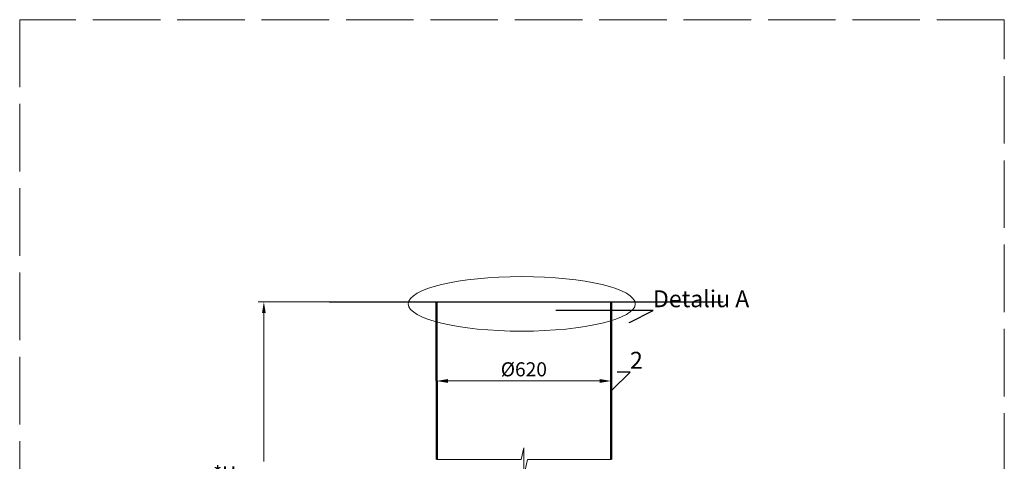
# Model space of a CAD drawing. Units: millimetres. Extents: x 90455 to 170779, y -21307 to 5340.
# Drawn here: x 119710 to 123210, y -8137 to -6565 of the extents above; entities that cross this region are included whole.
import ezdxf
from ezdxf import colors
from ezdxf.entities.mleader import LeaderData, LeaderLine
from ezdxf.math import Vec2, Vec3

# ---------------------------------------------------------------- set-up
doc = ezdxf.new("R2010")
doc.units = ezdxf.units.MM
doc.linetypes.add('ACAD_ISO02W100', pattern=[15, 12, -3])
doc.styles.add('GOST 2.304', font='GOST Common Italic.ttf')
doc.dimstyles.new('ГОСТ', dxfattribs={"dimtxt": 2.5, "dimasz": 2, "dimexe": 1, "dimexo": 0, "dimgap": 0.5, "dimtad": 1, "dimdec": 0, "dimtxsty": 'GOST 2.304', "dimcen": -2.5, "dimclrd": 7, "dimclre": 7, "dimclrt": 7, "dimadec": 0, "dimazin": 0, "dimtfac": 1, "dimtdec": 0, "dimtmove": 1, "dimatfit": 3, "dimldrblk": 'DOT', "dimfxl": 1, "dimtfill": 1, "dimlwd": 15, "dimlwe": 15, "dimarcsym": 1})
doc.dimstyles.new('ГОСТ-1', dxfattribs={"dimtxt": 2.5, "dimasz": 2, "dimexe": 1, "dimexo": 0, "dimgap": 0.5, "dimtad": 1, "dimtih": 1, "dimtoh": 1, "dimdec": 0, "dimtxsty": 'GOST 2.304', "dimcen": -2.5, "dimclrd": 7, "dimclre": 7, "dimclrt": 7, "dimadec": 0, "dimazin": 0, "dimtfac": 1, "dimtdec": 0, "dimtmove": 1, "dimatfit": 3, "dimldrblk": 'DOT', "dimfxl": 1, "dimtfill": 1, "dimlwd": 15, "dimlwe": 15, "dimarcsym": 1})

# ---------------------------------------------------------------- blocks, each defined once
blk = doc.blocks.new('_Dot')
at = {"color": 0, "linetype": 'ByBlock', "lineweight": -2}
blk.add_line((-0.5, 0), (-1, 0), dxfattribs=at)
at = {"color": 0, "linetype": 'ByBlock', "const_width": 0.5}
blk.add_lwpolyline([(-0.25, 0, 1), (0.25, 0, 1)], format="xyb", close=True, dxfattribs=at)
blk = doc.blocks.new('*D145')
at = {"color": 7, "linetype": 'Continuous', "lineweight": 15}
for p, q in [((120810.1, -7569.3), (120557.8, -7569.3)), ((120577.8, -7609.3), (120577.8, -8136.6)), ((120577.8, -8748.8), (120577.8, -8221.6)), ((120688, -8788.8), (120557.8, -8788.8))]:
    blk.add_line(p, q, dxfattribs=at)
for points in [[(120571.2, -7609.3), (120584.5, -7609.3), (120577.8, -7569.3)], [(120571.2, -8748.8), (120584.5, -8748.8), (120577.8, -8788.8)]]:
    blk.add_solid(points, dxfattribs=at)
at = {"layer": 'Defpoints', "color": 0, "linetype": 'Continuous', "lineweight": 15}
for p in [(120577.8, -7569.3), (120810.1, -7569.3), (120688, -8788.8)]:
    blk.add_point(p, dxfattribs=at)
at = {"color": 7, "linetype": 'Continuous', "lineweight": 15, "insert": (120577.8, -8179.1), "char_height": 50, "attachment_point": 5, "style": 'GOST 2.304', "bg_fill": 3, "box_fill_scale": 1.1, "bg_fill_color": 256, "bg_fill_true_color": 13158600, "bg_fill_transparency": 0}
blk.add_mtext('*{\\fGOST Common|b0|i1|c204|p34;Н}=___mm', dxfattribs=at)
blk = doc.blocks.new('*D146')
at = {"color": 7, "linetype": 'Continuous', "lineweight": 15}
for p, q in [((121192, -7947.8), (121192, -7830.6)), ((121812, -8043.6), (121812, -7830.6)), ((121232, -7850.6), (121772, -7850.6))]:
    blk.add_line(p, q, dxfattribs=at)
for points in [[(121232, -7843.9), (121232, -7857.3), (121192, -7850.6)], [(121772, -7843.9), (121772, -7857.3), (121812, -7850.6)]]:
    blk.add_solid(points, dxfattribs=at)
at = {"layer": 'Defpoints', "color": 0, "linetype": 'Continuous', "lineweight": 15}
for p in [(121812, -7850.6), (121192, -7947.8), (121812, -8043.6)]:
    blk.add_point(p, dxfattribs=at)
at = {"color": 7, "linetype": 'Continuous', "lineweight": 15, "insert": (121502, -7815.6), "char_height": 50, "attachment_point": 5, "style": 'GOST 2.304', "bg_fill": 3, "box_fill_scale": 1.1, "bg_fill_color": 256, "bg_fill_true_color": 13158600, "bg_fill_transparency": 0}
blk.add_mtext('%%C620', dxfattribs=at)

msp = doc.modelspace()

# ---------------------------------------------------------------- linework, layer by layer
at = {"color": 250, "linetype": 'Continuous', "lineweight": 30, "ltscale": 20}
for p, q in [((120810.1, -7569.3), (121192, -7569.3)), ((121812, -7569.3), (122210.7, -7569.3))]:
    msp.add_line(p, q, dxfattribs=at)
at = {"color": 7, "linetype": 'Continuous', "lineweight": 20}
msp.add_line((121812, -7569.3), (121192, -7569.3), dxfattribs=at)
at = {"color": 7, "linetype": 'Continuous', "lineweight": 25}
msp.add_line((121192, -7569.3), (121812, -7569.3), dxfattribs=at)
at = {"color": 1, "linetype": 'Continuous', "lineweight": 50}
msp.add_line((121192.1, -8129.5), (121192, -7569.3), dxfattribs=at)
at = {"color": 250, "linetype": 'ACAD_ISO02W100', "lineweight": 15, "ltscale": 20}
msp.add_lwpolyline([(119709.9, -12705.5), (123209.9, -12705.5), (123209.9, -6565), (119709.9, -6565)], close=True, dxfattribs=at)
at = {"color": 1, "linetype": 'Continuous', "lineweight": 15}
msp.add_lwpolyline([(121192.1, -8129.5), (121492.4, -8129.5), (121501.7, -8088.3), (121501.7, -8189), (121515.4, -8129.5), (121812.2, -8129.5)], dxfattribs=at)
at = {"color": 26, "linetype": 'Continuous', "lineweight": 15, "ltscale": 20}
msp.add_ellipse((121494.5, -7576.3), major_axis=(-403.5, 0), ratio=0.240452, dxfattribs=at)

# ---------------------------------------------------------------- leaders
at = {"color": 26, "linetype": 'Continuous', "lineweight": 15}
ml = msp.add_multileader_mtext('Standard', dxfattribs=at)
ml.set_content('Detaliu{\\C26; \\fGOST Common|b0|i1|c204|p34;\\C256;\\c0;А}', color=(178, 178, 178), style='GOST 2.304')
ml.set_leader_properties()
ml.set_arrow_properties(name='DOT')
ml.build(insert=Vec2(0, 0))
ml.multileader.update_dxf_attribs({"text_left_attachment_type": 6, "text_right_attachment_type": 6, "dogleg_length": 0, "arrow_head_size": 1.6, "scale": 20})
ctx = ml.context
ctx.base_point, ctx.scale, ctx.char_height, ctx.arrow_head_size, ctx.landing_gap_size, ctx.plane_origin = Vec3(121961.1, -7600.2), 20, 60, 1.6, 0, Vec3(121801.9, -7304.7)
ctx.left_attachment, ctx.right_attachment = 6, 6
notes = []
notes.append((ctx, [(0, (1, 1, 0), (121961.1, -7600.2), (1, 0), 0, [(0, [(121876.3, -7643.7)], 0, [])])]))
ctx.mtext.insert, ctx.mtext.flow_direction = Vec3(121961.1, -7528.2), 5
at = {"color": 250, "linetype": 'Continuous', "lineweight": 15}
ml = msp.add_multileader_mtext('Standard', dxfattribs=at)
ml.set_content('2', color=7, style='GOST 2.304')
ml.set_leader_properties()
ml.set_arrow_properties(name='DOT')
ml.build(insert=Vec2(0, 0))
ml.multileader.update_dxf_attribs({"text_left_attachment_type": 6, "text_right_attachment_type": 6, "dogleg_length": 0, "arrow_head_size": 1.6, "scale": 20})
ctx = ml.context
ctx.base_point, ctx.scale, ctx.char_height, ctx.arrow_head_size, ctx.landing_gap_size, ctx.plane_origin = Vec3(121879.4, -7818.8), 20, 60, 1.6, 0, Vec3(121812, -8001.8)
ctx.left_attachment, ctx.right_attachment = 6, 6
notes.append((ctx, [(0, (1, 1, 0), (121879.4, -7818.8), (1, 0), 0, [(0, [(121812, -7885.9)], 0, [])])]))
ctx.mtext.insert, ctx.mtext.flow_direction = Vec3(121879.4, -7746.8), 5
for ctx, leaders in notes:
    for number, flags, end, landing, length, lines in leaders:
        leader = LeaderData()
        leader.index, (leader.has_last_leader_line, leader.has_dogleg_vector, leader.attachment_direction) = number, flags
        leader.last_leader_point, leader.dogleg_vector, leader.dogleg_length = Vec3(end), Vec3(landing), length
        for number, points, colour, breaks in lines:
            line = LeaderLine()
            line.index, line.vertices, line.color, line.breaks = number, Vec3.list(points), colors.encode_raw_color(colour), breaks
            leader.lines.append(line)
        ctx.leaders.append(leader)

# ---------------------------------------------------------------- next in the draw order: dimensions: what is measured, and where the dimension line sits
at = {"color": 1, "linetype": 'Continuous', "lineweight": 15}
dim = msp.add_linear_dim(base=(120577.8, -7569.3), p1=(120688, -8788.8), p2=(120810.1, -7569.3), angle=90, text='*{\\fGOST Common|b0|i1|c204|p34;Н}=___mm', dimstyle='ГОСТ-1', override={"dimscale": 0}, dxfattribs=at)
dim.commit()
dim.dimension.update_dxf_attribs({"geometry": '*D145', "text_midpoint": (120577.8, -8179.1)})
dim = msp.add_linear_dim(base=(121812, -7850.6), p1=(121192, -7947.8), p2=(121812, -8043.6), text='%%C<>', dimstyle='ГОСТ', override={"dimscale": 0, "dimtix": 0, "dimtofl": 1, "dimtmove": 1, "dimatfit": 3}, dxfattribs=at)
dim.commit()
dim.dimension.update_dxf_attribs({"geometry": '*D146', "text_midpoint": (121502, -7815.6)})

# ---------------------------------------------------------------- next in the draw order: linework, layer by layer
at = {"color": 1, "linetype": 'Continuous', "lineweight": 50}
msp.add_line((121812.2, -8129.5), (121812.2, -7569.3), dxfattribs=at)

doc.saveas('drawing.dxf')
